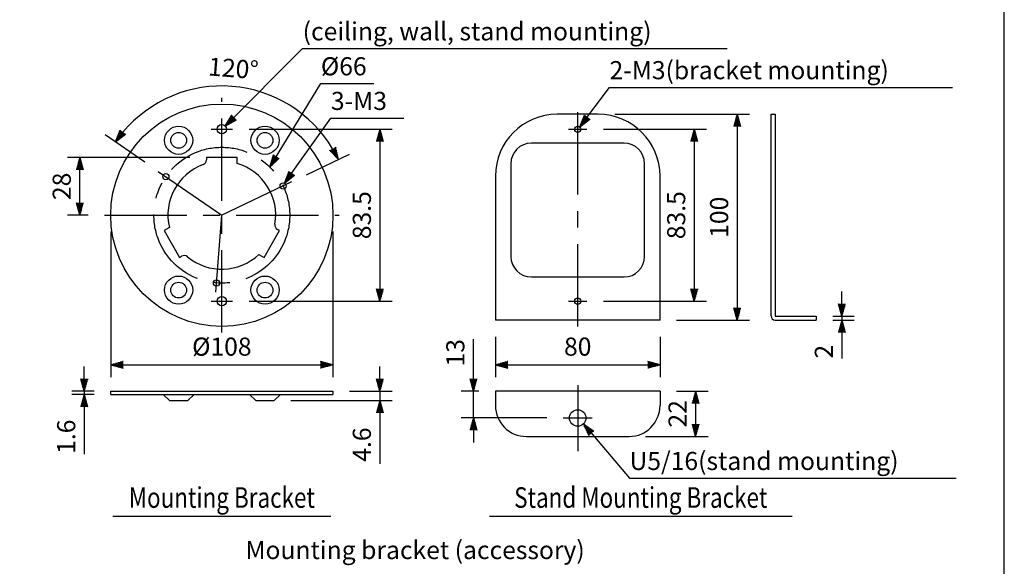
# Model space of a CAD drawing. Extents: x 0 to 720, y 0 to 1100.
# Drawn here: x 241 to 720, y 277 to 542 of the extents above; entities that cross this region are included whole.
import ezdxf
from ezdxf.enums import TextEntityAlignment as Align

# ---------------------------------------------------------------- set-up
doc = ezdxf.new("R2010")
doc.units = 0
doc.header["$LTSCALE"] = 32
doc.header["$MEASUREMENT"] = 0
doc.linetypes.add('CENTER', pattern=[2, 1.25, -0.25, 0.25, -0.25])
doc.layers.get('0').update_dxf_attribs({"linetype": 'CONTINUOUS'})
doc.layers.get('DEFPOINTS').update_dxf_attribs({"linetype": 'CONTINUOUS'})
for name, color, linetype in [('1', 3, 'CONTINUOUS'), ('CENTER', 1, 'CENTER'), ('GAWA', 2, 'CONTINUOUS'), ('SCALE', 4, 'CONTINUOUS')]:
    doc.layers.add(name, color=color, linetype=linetype)
doc.styles.get("Standard").update_dxf_attribs({"font": 'SIMPLEX'})
doc.styles.add('UT7', font='TOAFONT', dxfattribs={"width": 0.8})
doc.dimstyles.get("Standard").update_dxf_attribs({"dimtxt": 0.18, "dimasz": 0.18, "dimexe": 0.18, "dimexo": 0.0625, "dimgap": 0.09, "dimtad": 0, "dimtih": 1, "dimtoh": 1, "dimdec": 3, "dimzin": 0, "dimdsep": 46, "dimtxsty": 'Standard', "dimcen": 0.09, "dimadec": 0, "dimazin": 0, "dimtfac": 1, "dimtdec": 3, "dimtofl": 0, "dimtmove": 2, "dimatfit": 3, "dimfxl": 0, "dimtolj": 1, "dimtzin": 0, "dimarcsym": 0})

# ---------------------------------------------------------------- blocks, each defined once
blk = doc.blocks.new('YAZ1', base_point=(184, 133))
for p, q in [((184, 133), (183, 133.268)), ((184, 133), (183, 132.732)), ((183, 133), (184, 133))]:
    blk.add_line(p, q)
blk = doc.blocks.new('YAZ3')
for p, q in [((-0.999, 0.247), (-0.922, 0.247)), ((-0.999, 0.197), (-0.735, 0.197)), ((-0.999, 0.147), (-0.549, 0.147)), ((-0.999, 0.097), (-0.362, 0.097)), ((-0.999, 0.047), (-0.176, 0.047)), ((-0.999, -0.053), (-0.198, -0.053)), ((-0.999, -0.103), (-0.384, -0.103)), ((-0.999, -0.153), (-0.571, -0.153)), ((-0.999, -0.203), (-0.757, -0.203)), ((-0.999, -0.253), (-0.944, -0.253))]:
    blk.add_line(p, q)
blk.add_solid([(0, 0), (-1, 0.268), (-1, -0.268)])
blk.add_blockref('YAZ1', (0, 0))
blk = doc.blocks.new('*D5')
at = {"layer": 'DEFPOINTS', "color": 0}
for p in [(365.76, 504.64), (308.81, 468.77), (373.57, 463.66), (339.72, 447.52), (339.72, 447.52)]:
    blk.add_point(p, dxfattribs=at)
at = {"layer": 'SCALE', "color": 0, "lineweight": -2}
for p, q in [((302.22, 473.3), (283.05, 486.48)), ((380.79, 467.11), (401.79, 477.12))]:
    blk.add_line(p, q, dxfattribs=at)
blk.add_arc((339.72, 447.52), 62.77, 30.9702, 140.0127, dxfattribs=at)
at = {"layer": 'SCALE', "color": 0, "lineweight": -2, "xscale": 6, "yscale": 6, "zscale": 6}
for p, rotation in [((287.99, 483.08), 232.7521046125317), ((396.38, 474.54), 298.2308494122826)]:
    blk.add_blockref('YAZ3', p, dxfattribs=dict(at, rotation=rotation))
at = {"layer": 'SCALE', "color": 0, "insert": (345.34, 518.87), "char_height": 8.8, "attachment_point": 5, "rotation": 355.4915}
blk.add_mtext('\\A1;120°', dxfattribs=at)
blk = doc.blocks.new('*D8')
at = {"layer": 'DEFPOINTS', "color": 0}
for p in [(285.72, 447.52), (393.72, 447.52), (393.72, 374.89)]:
    blk.add_point(p, dxfattribs=at)
at = {"layer": 'SCALE', "color": 0, "lineweight": -2}
for p, q in [((285.72, 439.52), (285.72, 368.89)), ((393.72, 439.52), (393.72, 368.89)), ((291.72, 374.89), (387.72, 374.89))]:
    blk.add_line(p, q, dxfattribs=at)
at = {"layer": 'SCALE', "color": 0, "lineweight": -2, "xscale": 6, "yscale": 6, "zscale": 6, "rotation": 180}
blk.add_blockref('YAZ3', (285.72, 374.89), dxfattribs=at)
at = {"layer": 'SCALE', "color": 0, "lineweight": -2, "xscale": 6, "yscale": 6, "zscale": 6}
blk.add_blockref('YAZ3', (393.72, 374.89), dxfattribs=at)
at = {"layer": 'SCALE', "color": 0, "insert": (339.72, 383.69), "char_height": 8.8, "attachment_point": 5}
blk.add_mtext('\\A1;%%C108', dxfattribs=at)
blk = doc.blocks.new('*D7')
at = {"layer": 'DEFPOINTS', "color": 0}
for p in [(344.97, 489.27), (344.97, 405.77), (416.56, 405.77)]:
    blk.add_point(p, dxfattribs=at)
at = {"layer": 'SCALE', "color": 0, "lineweight": -2}
for p, q in [((352.97, 489.27), (422.56, 489.27)), ((416.56, 483.27), (416.56, 411.77)), ((352.97, 405.77), (422.56, 405.77))]:
    blk.add_line(p, q, dxfattribs=at)
at = {"layer": 'SCALE', "color": 0, "lineweight": -2, "xscale": 6, "yscale": 6, "zscale": 6}
for p, rotation in [((416.56, 489.27), 90), ((416.56, 405.77), 270)]:
    blk.add_blockref('YAZ3', p, dxfattribs=dict(at, rotation=rotation))
at = {"layer": 'SCALE', "color": 0, "insert": (407.76, 447.52), "char_height": 8.8, "attachment_point": 5, "rotation": 90}
blk.add_mtext('\\A1;83.5', dxfattribs=at)
blk = doc.blocks.new('*D10')
at = {"layer": 'DEFPOINTS', "color": 0}
for p in [(272.88, 360.46), (285.72, 362.06), (285.72, 360.46)]:
    blk.add_point(p, dxfattribs=at)
at = {"layer": 'SCALE', "color": 0, "lineweight": -2}
for p, q in [((272.88, 368.06), (272.88, 374.06)), ((277.72, 362.06), (266.88, 362.06)), ((277.72, 360.46), (266.88, 360.46)), ((272.88, 362.06), (272.88, 360.46)), ((272.88, 354.46), (272.88, 331.39))]:
    blk.add_line(p, q, dxfattribs=at)
at = {"layer": 'SCALE', "color": 0, "lineweight": -2, "xscale": 6, "yscale": 6, "zscale": 6}
for p, rotation in [((272.88, 362.06), 270), ((272.88, 360.46), 90)]:
    blk.add_blockref('YAZ3', p, dxfattribs=dict(at, rotation=rotation))
at = {"layer": 'SCALE', "color": 0, "insert": (264.08, 339.92), "char_height": 8.8, "attachment_point": 5, "rotation": 90}
blk.add_mtext('\\A1;1.6', dxfattribs=at)
blk = doc.blocks.new('*D11')
at = {"layer": 'DEFPOINTS', "color": 0}
for p in [(270.71, 475.52), (332.22, 475.52), (282.72, 447.52)]:
    blk.add_point(p, dxfattribs=at)
at = {"layer": 'SCALE', "color": 0, "lineweight": -2}
for p, q in [((324.22, 475.52), (264.71, 475.52)), ((270.71, 453.52), (270.71, 469.52)), ((274.72, 447.52), (264.71, 447.52))]:
    blk.add_line(p, q, dxfattribs=at)
at = {"layer": 'SCALE', "color": 0, "lineweight": -2, "xscale": 6, "yscale": 6, "zscale": 6}
for p, rotation in [((270.71, 475.52), 90), ((270.71, 447.52), 270)]:
    blk.add_blockref('YAZ3', p, dxfattribs=dict(at, rotation=rotation))
at = {"layer": 'SCALE', "color": 0, "insert": (261.91, 461.52), "char_height": 8.8, "attachment_point": 5, "rotation": 90}
blk.add_mtext('\\A1;28', dxfattribs=at)
blk = doc.blocks.new('*D13')
at = {"layer": 'DEFPOINTS', "color": 0}
for p in [(522.68, 496.52), (552.68, 396.52), (590.2, 396.52)]:
    blk.add_point(p, dxfattribs=at)
at = {"layer": 'SCALE', "color": 0, "lineweight": -2}
for p, q in [((530.68, 496.52), (596.2, 496.52)), ((590.2, 490.52), (590.2, 402.52)), ((560.68, 396.52), (596.2, 396.52))]:
    blk.add_line(p, q, dxfattribs=at)
at = {"layer": 'SCALE', "color": 0, "lineweight": -2, "xscale": 6, "yscale": 6, "zscale": 6}
for p, rotation in [((590.2, 496.52), 90), ((590.2, 396.52), 270)]:
    blk.add_blockref('YAZ3', p, dxfattribs=dict(at, rotation=rotation))
at = {"layer": 'SCALE', "color": 0, "insert": (581.4, 446.52), "char_height": 8.8, "attachment_point": 5, "rotation": 90}
blk.add_mtext('\\A1;100', dxfattribs=at)
blk = doc.blocks.new('*D26')
at = {"layer": 'DEFPOINTS', "color": 0}
for p in [(552.68, 362.06), (537.68, 340.06), (570, 340.06)]:
    blk.add_point(p, dxfattribs=at)
at = {"layer": 'SCALE', "color": 0, "lineweight": -2}
for p, q in [((560.68, 362.06), (576, 362.06)), ((570, 356.06), (570, 346.06)), ((545.68, 340.06), (576, 340.06))]:
    blk.add_line(p, q, dxfattribs=at)
at = {"layer": 'SCALE', "color": 0, "lineweight": -2, "xscale": 6, "yscale": 6, "zscale": 6}
for p, rotation in [((570, 362.06), 90), ((570, 340.06), 270)]:
    blk.add_blockref('YAZ3', p, dxfattribs=dict(at, rotation=rotation))
at = {"layer": 'SCALE', "color": 0, "insert": (561.2, 351.06), "char_height": 8.8, "attachment_point": 5, "rotation": 90}
blk.add_mtext('\\A1;22', dxfattribs=at)
blk = doc.blocks.new('*D17')
at = {"layer": 'DEFPOINTS', "color": 0}
for p in [(472.68, 396.52), (552.68, 396.52), (552.68, 374.89)]:
    blk.add_point(p, dxfattribs=at)
at = {"layer": 'SCALE', "color": 0, "lineweight": -2}
for p, q in [((472.68, 388.52), (472.68, 368.89)), ((552.68, 388.52), (552.68, 368.89)), ((478.68, 374.89), (546.68, 374.89))]:
    blk.add_line(p, q, dxfattribs=at)
at = {"layer": 'SCALE', "color": 0, "lineweight": -2, "xscale": 6, "yscale": 6, "zscale": 6, "rotation": 180}
blk.add_blockref('YAZ3', (472.68, 374.89), dxfattribs=at)
at = {"layer": 'SCALE', "color": 0, "lineweight": -2, "xscale": 6, "yscale": 6, "zscale": 6}
blk.add_blockref('YAZ3', (552.68, 374.89), dxfattribs=at)
at = {"layer": 'SCALE', "color": 0, "insert": (512.68, 383.69), "char_height": 8.8, "attachment_point": 5}
blk.add_mtext('\\A1;80', dxfattribs=at)
blk = doc.blocks.new('*D14')
at = {"layer": 'DEFPOINTS', "color": 0}
for p in [(393.72, 362.06), (365.22, 357.46), (416.56, 357.46)]:
    blk.add_point(p, dxfattribs=at)
at = {"layer": 'SCALE', "color": 0, "lineweight": -2}
for p, q in [((416.56, 368.06), (416.56, 374.06)), ((401.72, 362.06), (422.56, 362.06)), ((416.56, 362.06), (416.56, 357.46)), ((373.22, 357.46), (422.56, 357.46)), ((416.56, 351.46), (416.56, 326.72))]:
    blk.add_line(p, q, dxfattribs=at)
at = {"layer": 'SCALE', "color": 0, "lineweight": -2, "xscale": 6, "yscale": 6, "zscale": 6}
for p, rotation in [((416.56, 362.06), 270), ((416.56, 357.46), 90)]:
    blk.add_blockref('YAZ3', p, dxfattribs=dict(at, rotation=rotation))
at = {"layer": 'SCALE', "color": 0, "insert": (407.76, 336.09), "char_height": 8.8, "attachment_point": 5, "rotation": 90}
blk.add_mtext('\\A1;4.6', dxfattribs=at)
blk = doc.blocks.new('*D25')
at = {"layer": 'DEFPOINTS', "color": 0}
for p in [(462, 362.06), (472.68, 362.06), (505.68, 349.06)]:
    blk.add_point(p, dxfattribs=at)
at = {"layer": 'SCALE', "color": 0, "lineweight": -2}
for p, q in [((462, 368.06), (462, 387.35)), ((464.68, 362.06), (456, 362.06)), ((462, 349.06), (462, 362.06)), ((497.68, 349.06), (456, 349.06)), ((462, 343.06), (462, 337.06))]:
    blk.add_line(p, q, dxfattribs=at)
at = {"layer": 'SCALE', "color": 0, "lineweight": -2, "xscale": 6, "yscale": 6, "zscale": 6}
for p, rotation in [((462, 362.06), 270), ((462, 349.06), 90)]:
    blk.add_blockref('YAZ3', p, dxfattribs=dict(at, rotation=rotation))
at = {"layer": 'SCALE', "color": 0, "insert": (453.2, 380.7), "char_height": 8.8, "attachment_point": 5, "rotation": 90}
blk.add_mtext('\\A1;13', dxfattribs=at)
blk = doc.blocks.new('*D15')
at = {"layer": 'DEFPOINTS', "color": 0}
for p in [(517.18, 489.27), (517.18, 405.77), (569.34, 405.77)]:
    blk.add_point(p, dxfattribs=at)
at = {"layer": 'SCALE', "color": 0, "lineweight": -2}
for p, q in [((525.18, 489.27), (575.34, 489.27)), ((569.34, 483.27), (569.34, 411.77)), ((525.18, 405.77), (575.34, 405.77))]:
    blk.add_line(p, q, dxfattribs=at)
at = {"layer": 'SCALE', "color": 0, "lineweight": -2, "xscale": 6, "yscale": 6, "zscale": 6}
for p, rotation in [((569.34, 489.27), 90), ((569.34, 405.77), 270)]:
    blk.add_blockref('YAZ3', p, dxfattribs=dict(at, rotation=rotation))
at = {"layer": 'SCALE', "color": 0, "insert": (560.54, 447.52), "char_height": 8.8, "attachment_point": 5, "rotation": 90}
blk.add_mtext('\\A1;83.5', dxfattribs=at)
blk = doc.blocks.new('*D18')
at = {"layer": 'DEFPOINTS', "color": 0}
for p in [(628.62, 398.52), (628.62, 396.52), (641.09, 396.52)]:
    blk.add_point(p, dxfattribs=at)
at = {"layer": 'SCALE', "color": 0, "lineweight": -2}
for p, q in [((641.09, 404.52), (641.09, 410.52)), ((636.62, 398.52), (647.09, 398.52)), ((641.09, 398.52), (641.09, 396.52)), ((636.62, 396.52), (647.09, 396.52)), ((641.09, 390.52), (641.09, 377.93))]:
    blk.add_line(p, q, dxfattribs=at)
at = {"layer": 'SCALE', "color": 0, "lineweight": -2, "xscale": 6, "yscale": 6, "zscale": 6}
for p, rotation in [((641.09, 398.52), 270), ((641.09, 396.52), 90)]:
    blk.add_blockref('YAZ3', p, dxfattribs=dict(at, rotation=rotation))
at = {"layer": 'SCALE', "color": 0, "insert": (632.29, 381.23), "char_height": 8.8, "attachment_point": 5, "rotation": 90}
blk.add_mtext('\\A1;2', dxfattribs=at)

msp = doc.modelspace()

# ---------------------------------------------------------------- linework, layer by layer
at = {"linetype": 'Continuous'}
for p, q in [((522.67876, 496.52061), (502.67876, 496.52061)), ((606.62039, 398.57061), (606.62039, 496.52061)), ((606.62039, 496.52061), (608.62039, 496.52061)), ((608.62039, 496.52061), (608.62039, 398.57061)), ((535.17876, 482.52061), (490.17876, 482.52061)), ((347.21715, 475.52061), (332.21715, 475.52061)), ((332.21715, 475.52061), (332.21715, 474.4221)), ((347.21715, 472.62419), (347.21715, 475.52061)), ((480.17876, 472.52061), (480.17876, 427.52061)), ((545.17876, 427.52061), (545.17876, 472.52061)), ((472.67876, 466.52061), (472.67876, 396.52061)), ((552.67876, 396.52061), (552.67876, 466.52061)), ((314.22681, 441.46401), (311.71844, 440.0158)), ((367.71586, 440.0158), (366.76452, 440.56506)), ((311.71844, 440.0158), (319.21844, 427.02542)), ((360.21586, 427.02542), (367.71586, 440.0158)), ((319.21844, 427.02542), (320.16978, 427.57467)), ((357.7075, 428.47362), (360.21586, 427.02542)), ((490.17876, 417.52061), (535.17876, 417.52061)), ((608.67039, 398.52061), (628.62039, 398.52061)), ((628.62039, 398.52061), (628.62039, 396.52061)), ((552.67876, 396.52061), (472.67876, 396.52061)), ((608.67039, 396.52061), (628.62039, 396.52061)), ((285.71715, 362.0557), (393.71715, 362.0557)), ((285.71715, 360.4557), (285.71715, 362.0557)), ((285.71715, 360.4557), (393.71715, 360.4557)), ((314.21715, 357.4557), (311.21715, 360.4557)), ((326.21715, 360.4557), (323.21715, 357.4557)), ((356.21715, 357.4557), (353.21715, 360.4557)), ((368.21715, 360.4557), (365.21715, 357.4557)), ((393.71715, 362.0557), (393.71715, 360.4557)), ((552.67876, 362.0557), (472.67876, 362.0557)), ((472.67876, 362.0557), (472.67876, 355.0557)), ((552.67876, 362.0557), (552.67876, 355.0557)), ((314.21715, 357.4557), (323.21715, 357.4557)), ((356.21715, 357.4557), (365.21715, 357.4557)), ((487.67876, 340.0557), (537.67876, 340.0557))]:
    msp.add_line(p, q, dxfattribs=at)
for centre, radius in [((339.71715, 447.52061), 54), ((318.71715, 483.89368), 6.83726), ((339.71715, 489.27061), 2.25), ((360.71715, 483.89368), 6.83726), ((512.67876, 489.27061), 1.5), ((318.71715, 483.89368), 3.83726), ((360.71715, 483.89368), 3.83726), ((312.51715, 466.22061), 1.5), ((369.51183, 461.7265), 1.5), ((318.71715, 411.14754), 6.83726), ((360.71715, 411.14754), 6.83726), ((318.71715, 411.14754), 3.83726), ((337.12248, 414.61472), 1.5), ((360.71715, 411.14754), 3.83726), ((339.71715, 405.77061), 2.25), ((512.67876, 405.77061), 1.5), ((512.67876, 349.0557), 4)]:
    msp.add_circle(centre, radius, dxfattribs=at)
for centre, radius, start, end in [((502.67876, 466.52061), 30, 90, 180), ((522.67876, 466.52061), 30, 0, 90), ((490.17876, 472.52061), 10, 90, 180), ((535.17876, 472.52061), 10, 0, 90), ((329.71715, 474.4221), 2.5, 290.3914426, 0), ((339.71715, 447.52061), 26.2, 110.3914426, 193.3658478), ((339.71715, 447.52061), 26.2, 350.3914426, 73.3658478), ((368.01452, 442.73012), 2.5, 170.3914426, 240), ((321.41978, 425.40961), 2.5, 50.3914426, 120), ((339.71715, 447.52061), 26.2, 230.3914426, 313.3658478), ((490.17876, 427.52061), 10, 180, 270), ((535.17876, 427.52061), 10, 270, 0), ((608.67039, 398.57061), 2.05, 180, 270), ((608.67039, 398.57061), 0.05, 180, 270), ((487.67876, 355.0557), 15, 180, 270), ((537.67876, 355.0557), 15, 270, 0)]:
    msp.add_arc(centre, radius, start, end, dxfattribs=at)
at = {"layer": '1'}
for p, q in [((286.71715, 301.39938), (392.71715, 301.39938)), ((469.83235, 301.39938), (616.83235, 301.39938))]:
    msp.add_line(p, q, dxfattribs=at)
at = {"layer": 'CENTER'}
for p, q in [((339.71715, 390.52061), (339.71715, 504.52061)), ((512.67876, 393.52061), (512.67876, 499.52061)), ((334.46715, 489.27061), (344.96715, 489.27061)), ((508.17876, 489.27061), (517.17876, 489.27061)), ((308.80896, 468.76999), (339.71715, 447.52061)), ((373.57375, 463.66319), (339.71715, 447.52061)), ((282.71715, 447.52061), (396.73522, 447.52061)), ((336.76874, 410.12864), (339.71715, 447.52061)), ((334.46715, 405.77061), (344.96715, 405.77061)), ((508.17876, 405.77061), (517.17876, 405.77061)), ((512.67876, 364.88899), (512.67876, 332.88005)), ((505.67876, 349.0557), (519.67876, 349.0557))]:
    msp.add_line(p, q, dxfattribs=at)
msp.add_circle((339.71715, 447.52061), 33, dxfattribs=at)
at = {"layer": 'GAWA'}
msp.add_lwpolyline([(0, 36.93592, 0.414214), (4, 32.93592), (716, 32.93592, 0.414214), (720, 36.93592), (720, 1096, 0.414214), (716, 1100), (4, 1100, 0.414214), (0, 1096)], format="xyb", close=True, dxfattribs=at)
at = {"layer": 'SCALE'}
for p, q in [((341.4053, 490.75811), (379.00341, 528.41836)), ((379.00341, 528.41836), (585.26753, 528.41836)), ((362.99657, 470.91011), (387.85987, 511.44181)), ((387.85964, 511.44143), (413.52956, 511.44143)), ((513.70261, 490.36684), (528.13621, 509.55539)), ((528.13621, 509.55539), (694.86941, 509.55539)), ((370.21962, 463.04901), (392.7277, 494.62474)), ((392.72769, 494.62474), (428.22625, 494.62474)), ((515.41069, 346.13396), (537.83968, 319.75333)), ((537.83968, 319.75333), (696.5929, 319.75333))]:
    msp.add_line(p, q, dxfattribs=at)

# ---------------------------------------------------------------- block references
at = {"layer": 'SCALE', "xscale": 6, "yscale": 6, "zscale": 6}
for p, rotation in [((341.4053, 490.75811), 225.0473059200001), ((513.70261, 490.36684), 233.0495806), ((362.99657, 470.91011), 238.47385563), ((370.21962, 463.04901), 234.51765037), ((515.41069, 346.13396), 130.37140838)]:
    msp.add_blockref('YAZ3', p, dxfattribs=dict(at, rotation=rotation))

# ---------------------------------------------------------------- texts
at = {"layer": '1', "style": 'UT7', "width": 0.8}
for s, p in [('Mounting Bracket', (339.71715, 305.39938)), ('Stand Mounting Bracket', (543.33235, 305.39938))]:
    msp.add_text(s, height=10, dxfattribs=at).set_placement(p, align=Align.CENTER)
at = {"layer": 'SCALE'}
for s, p in [('(ceiling, wall, stand mounting)', (379.00341, 532.41836)), ('%%C66', (387.85964, 515.44143)), ('2-M3(bracket mounting)', (528.13621, 513.55539)), ('3-M3', (392.72769, 498.62474)), ('U5/16(stand mounting)', (537.83968, 323.75333)), ('Mounting bracket (accessory)', (351.18778, 280.50022))]:
    msp.add_text(s, height=8.8, dxfattribs=at).set_placement(p)

# ---------------------------------------------------------------- dimensions: what is measured, and where the dimension line sits
dim = msp.add_angular_dim_2l(base=(365.75631, 504.63581), line1=((308.80896, 468.76999), (339.71715, 447.52061)), line2=((373.57375, 463.66319), (339.71715, 447.52061)), text='120°', dimstyle='Standard', override={"dimscale": 4, "dimtxt": 2.2, "dimasz": 1.5, "dimexe": 1.5, "dimexo": 2, "dimtih": 0, "dimtoh": 0, "dimdec": 4, "dimblk": 'YAZ3', "dimtdec": 4, "dimtofl": 1, "dimtmove": 0, "dimtvp": 1}, dxfattribs=at)
dim.commit()
dim.dimension.update_dxf_attribs({"geometry": '*D5', "text_midpoint": (345.34315, 518.87003)})
for base, p1, p2, text, override, picture, middle in [((590.20196, 396.52061), (522.67876, 496.52061), (552.67876, 396.52061), '100', {"dimscale": 4, "dimtxt": 2.2, "dimasz": 1.5, "dimexe": 1.5, "dimexo": 2, "dimtih": 0, "dimtoh": 0, "dimdec": 4, "dimblk": 'YAZ3', "dimtdec": 4, "dimtofl": 1, "dimtmove": 0, "dimtvp": 1}, '*D13', (581.40196, 446.52061)), ((416.56479, 405.77061), (344.96715, 489.27061), (344.96715, 405.77061), '83.5', {"dimscale": 4, "dimtxt": 2.2, "dimasz": 1.5, "dimexe": 1.5, "dimexo": 2, "dimtih": 0, "dimtoh": 0, "dimdec": 4, "dimblk": 'YAZ3', "dimtdec": 4, "dimtofl": 1, "dimtmove": 0, "dimtvp": 1}, '*D7', (407.76479, 447.52061)), ((569.34173, 405.77061), (517.17876, 489.27061), (517.17876, 405.77061), '83.5', {"dimscale": 4, "dimtxt": 2.2, "dimasz": 1.5, "dimexe": 1.5, "dimexo": 2, "dimtih": 0, "dimtoh": 0, "dimdec": 4, "dimblk": 'YAZ3', "dimtdec": 4, "dimtofl": 1, "dimtmove": 0, "dimtvp": 1}, '*D15', (560.54173, 447.52061)), ((270.71222, 475.52061), (282.71715, 447.52061), (332.21715, 475.52061), '28', {"dimscale": 4, "dimtxt": 2.2, "dimasz": 1.5, "dimexe": 1.5, "dimexo": 2, "dimtih": 0, "dimtoh": 0, "dimdec": 4, "dimblk": 'YAZ3', "dimtdec": 4, "dimtofl": 1, "dimtmove": 0, "dimtvp": 1}, '*D11', (261.91222, 461.52061)), ((641.09327, 396.52061), (628.62039, 398.52061), (628.62039, 396.52061), '2', {"dimscale": 4, "dimtxt": 2.2, "dimasz": 1.5, "dimexe": 1.5, "dimexo": 2, "dimtih": 0, "dimtoh": 0, "dimdec": 4, "dimblk": 'YAZ3', "dimtdec": 4, "dimtofl": 1, "dimtmove": 0, "dimtvp": 1}, '*D18', (632.29327, 381.22727)), ((462, 362.0557), (505.67876, 349.0557), (472.67876, 362.0557), '13', {"dimscale": 4, "dimtxt": 2.2, "dimasz": 1.5, "dimexe": 1.5, "dimexo": 2, "dimtih": 0, "dimtoh": 0, "dimdec": 0, "dimblk": 'YAZ3', "dimtdec": 0, "dimtofl": 1, "dimtmove": 0, "dimatfit": 0, "dimldrblk": 'YAZ3', "dimtvp": 1}, '*D25', (453.2, 380.70141)), ((272.88179, 360.4557), (285.71715, 362.0557), (285.71715, 360.4557), '1.6', {"dimscale": 4, "dimtxt": 2.2, "dimasz": 1.5, "dimexe": 1.5, "dimexo": 2, "dimtih": 0, "dimtoh": 0, "dimdec": 4, "dimblk": 'YAZ3', "dimtdec": 4, "dimtofl": 1, "dimtmove": 0, "dimtvp": 1}, '*D10', (264.08179, 339.92427)), ((416.56479, 357.4557), (393.71715, 362.0557), (365.21715, 357.4557), '4.6', {"dimscale": 4, "dimtxt": 2.2, "dimasz": 1.5, "dimexe": 1.5, "dimexo": 2, "dimtih": 0, "dimtoh": 0, "dimdec": 4, "dimblk": 'YAZ3', "dimtdec": 4, "dimtofl": 1, "dimtmove": 0, "dimtvp": 1}, '*D14', (407.76479, 336.08617)), ((570, 340.0557), (552.67876, 362.0557), (537.67876, 340.0557), '22', {"dimscale": 4, "dimtxt": 2.2, "dimasz": 1.5, "dimexe": 1.5, "dimexo": 2, "dimtih": 0, "dimtoh": 0, "dimdec": 4, "dimblk": 'YAZ3', "dimtdec": 4, "dimtofl": 1, "dimtmove": 0, "dimtvp": 1}, '*D26', (561.2, 351.0557))]:
    dim = msp.add_linear_dim(base=base, p1=p1, p2=p2, angle=90, text=text, dimstyle='Standard', override=override, dxfattribs=at)
    dim.commit()
    dim.dimension.update_dxf_attribs({"geometry": picture, "text_midpoint": middle})
for base, p1, p2, text, picture, middle in [((393.71715, 374.89018), (285.71715, 447.52061), (393.71715, 447.52061), '%%C108', '*D8', (339.71715, 383.69018)), ((552.67876, 374.89018), (472.67876, 396.52061), (552.67876, 396.52061), '80', '*D17', (512.67876, 383.69018))]:
    dim = msp.add_linear_dim(base=base, p1=p1, p2=p2, text=text, dimstyle='Standard', override={"dimscale": 4, "dimtxt": 2.2, "dimasz": 1.5, "dimexe": 1.5, "dimexo": 2, "dimtih": 0, "dimtoh": 0, "dimdec": 4, "dimblk": 'YAZ3', "dimtdec": 4, "dimtofl": 1, "dimtmove": 0, "dimtvp": 1}, dxfattribs=at)
    dim.commit()
    dim.dimension.update_dxf_attribs({"geometry": picture, "text_midpoint": middle})

doc.saveas('drawing.dxf')
